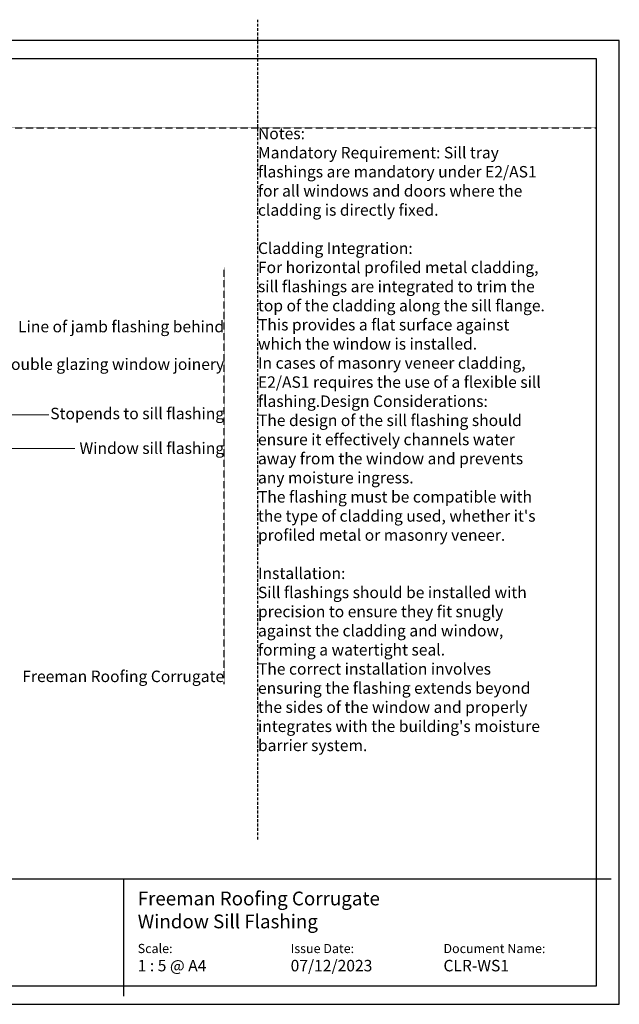
# Model space of a CAD drawing. Units: millimetres. Extents: x 10485 to 11970, y -2014 to -941.
# Drawn here: x 11316 to 11970, y -2014 to -941 of the extents above; entities that cross this region are included whole.
import ezdxf

# ---------------------------------------------------------------- set-up
doc = ezdxf.new("R2010")
doc.units = ezdxf.units.MM
doc.linetypes.add('DASHED2', pattern=[0.375, 0.25, -0.125])
doc.linetypes.add('HIDDEN2', pattern=[4.7625, 3.175, -1.5875])
doc.layers.add('Design', color=11, linetype='Continuous', plot=False)
for name, color, linetype in [('Logo', 7, 'Continuous'), ('PDF_Text', 7, 'Continuous'), ('Text', 7, 'Continuous')]:
    doc.layers.add(name, color=color, linetype=linetype)
doc.layers.add('PDF_Geometry', color=7, linetype='Continuous', true_color=0xc0c0c0)
doc.styles.add('Freeman_Anno', font='calibri.ttf')
doc.styles.add('PDF Arial', font='arial.ttf')

# ---------------------------------------------------------------- blocks, each defined once
blk = doc.blocks.new('ISO_A4_landscape')
blk.add_lwpolyline([(297, 0), (297, 210), (0, 210), (0, 0)], close=True)
at = {"layer": 'Design'}
blk.add_lwpolyline([(292, 4), (292, 206), (5, 206), (5, 4)], close=True, dxfattribs=at)

msp = doc.modelspace()

# ---------------------------------------------------------------- linework, layer by layer
msp.add_lwpolyline([(10493.8, -1877.3), (11961, -1877.3)])
at = {"layer": 'Design', "linetype": 'DASHED2'}
for p, q in [((10612, -1059), (11945, -1059)), ((11539.2, -1665.1), (11539.2, -1211.1))]:
    msp.add_line(p, q, dxfattribs=at)
at = {"layer": 'Design', "linetype": 'HIDDEN2'}
msp.add_lwpolyline([(11576.1, -1834.6), (11576.1, -941.3)], dxfattribs=at)
at = {"layer": 'Logo'}
msp.add_lwpolyline([(11430, -2005), (11430, -1877.3)], dxfattribs=at)
at = {"layer": 'PDF_Geometry', "color": 7, "lineweight": 9}
for points in [[(11211.2, -1473.7), (11249.5, -1371.6), (11348, -1371.6)], [(11205.7, -1505.2), (11249.5, -1408.5), (11376.6, -1408.5)]]:
    msp.add_lwpolyline(points, dxfattribs=at)

# ---------------------------------------------------------------- block references
at = {"color": 0, "linetype": 'ByBlock', "xscale": 5, "yscale": 5, "zscale": 5}
msp.add_blockref('ISO_A4_landscape', (10485, -2014), dxfattribs=at)

# ---------------------------------------------------------------- texts
at = {"layer": 'PDF_Text', "attachment_point": 6, "style": 'PDF Arial'}
for s, insert, char_height in [('{\\fCalibri|b0|i0|c0|p34;Line of jamb flashing behind}', (11539.2, -1275.6), 12.5), ('{\\fCalibri|b0|i0|c0|p34;Double glazing window joinery}', (11539.2, -1316.6), 12.5), ('{\\fCalibri|b0|i0|c0|p34;Stopends to sill flashing}', (11539.2, -1370.3), 12.5), ('{\\fCalibri|b0|i0|c0|p34;Window sill flashing}', (11539.2, -1408.1), 12.499), ('{\\fCalibri|b0|i0|c0|p34;Freeman Roofing Corrugate}', (11539.2, -1656.7), 12.499)]:
    msp.add_mtext(s, dxfattribs=dict(at, insert=insert, char_height=char_height))
at = {"layer": 'Text', "color": 0, "linetype": 'ByBlock', "attachment_point": 1, "style": 'Freeman_Anno'}
for s, insert, char_height, width in [("Notes:\\PMandatory Requirement: Sill tray flashings are mandatory under E2/AS1 for all windows and doors where the cladding is directly fixed.\\P\\PCladding Integration:\\PFor horizontal profiled metal cladding, sill flashings are integrated to trim the top of the cladding along the sill flange. This provides a flat surface against which the window is installed.\\PIn cases of masonry veneer cladding, E2/AS1 requires the use of a flexible sill flashing.\\P\\PDesign Considerations:\\PThe design of the sill flashing should ensure it effectively channels water away from the window and prevents any moisture ingress.\\PThe flashing must be compatible with the type of cladding used, whether it's profiled metal or masonry veneer.\\P\\PInstallation:\\PSill flashings should be installed with precision to ensure they fit snugly against the cladding and window, forming a watertight seal.\\PThe correct installation involves ensuring the flashing extends beyond the sides of the window and properly integrates with the building's moisture barrier system.", (11576.1, -1059), 12.5, 316.205), ('{\\C256;Freeman Roofing Corrugate\\P}Window Sill Flashing ', (11445, -1891.2), 15, 272.803)]:
    msp.add_mtext(s, dxfattribs=dict(at, insert=insert, char_height=char_height, width=width))
for s, insert, char_height in [('Scale:', (11445, -1948.2), 10), ('Issue Date:', (11611.7, -1948.2), 10), ('Document Name:', (11778.3, -1948.2), 10), ('1 : 5 @ A4', (11445, -1965.6), 12.5), ('07/12/2023', (11611.7, -1965.6), 12.5), ('CLR-WS1', (11778.3, -1965.6), 12.5)]:
    msp.add_mtext(s, dxfattribs=dict(at, insert=insert, char_height=char_height))

doc.saveas('drawing.dxf')
